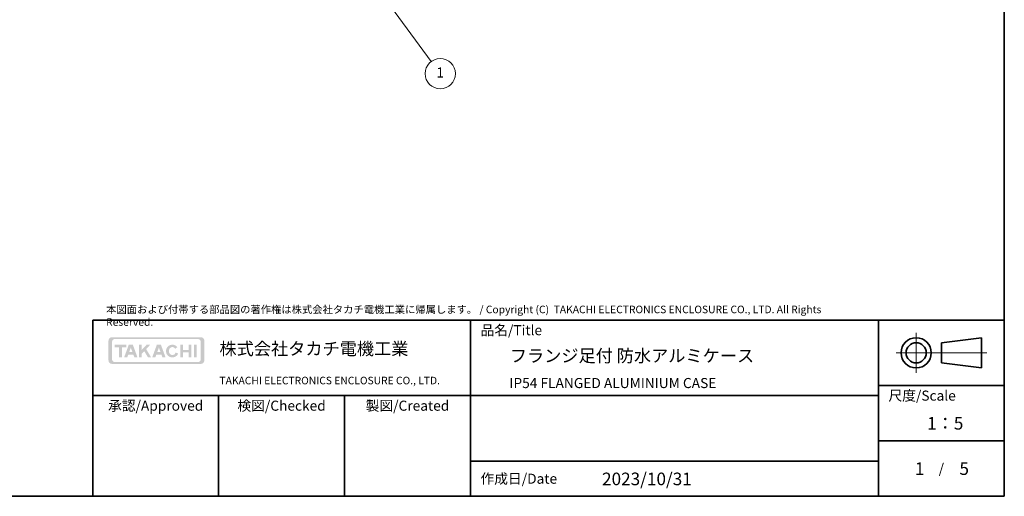
# Model space of a CAD drawing. Units: millimetres. Extents: x 175 to 9268, y 19 to 1424.
# Drawn here: x 1153 to 2130, y 19 to 493 of the extents above; entities that cross this region are included whole.
import ezdxf

# ---------------------------------------------------------------- set-up
doc = ezdxf.new("R2010")
doc.units = ezdxf.units.MM
doc.header["$LTSCALE"] = 5
for name, color, linetype, lineweight in [('Border (ISO)', 7, 'Continuous', 35), ('Hatch (ISO)', 1, 'Continuous', 18), ('Symbol (TK)', 100, 'Continuous', 18), ('Title (ISO)', 7, 'Continuous', 35)]:
    doc.layers.add(name, color=color, linetype=linetype, lineweight=lineweight)
doc.styles.add('Note Text (TK)', font='MS PGothic.ttf')
doc.styles.add('Note Text (TK2)', font='MS PGothic.ttf')
doc.styles.add('takachi1', font='MS PGothic.ttf', dxfattribs={"height": 2.5})
doc.styles.add('文字スタイル67', font='arial.ttf')

# ---------------------------------------------------------------- blocks, each defined once
blk = doc.blocks.new('図面枠 tk図枠')
at = {"layer": 'Border (ISO)'}
for p in [(405.4999999999999, 289), (14.50000000000001, 8.000000000000007)]:
    blk.add_line(p, (405.4999999999999, 8.000000000000007), dxfattribs=at)
blk = doc.blocks.new('表題欄 tk表題欄')
at = {"layer": 'Hatch (ISO)'}
h = blk.add_hatch(color=256, dxfattribs=at)
edge = h.paths.add_edge_path(flags=0)
edge.add_arc((95.57537688673352, 236.2990653650367), 0.5958259999999996, 269.9999999999897, 360)
edge.add_line((96.17120288673351, 236.2990653650368), (96.17120288673348, 239.7107813650365))
edge.add_arc((95.5753768867335, 239.7107813650366), 0.5958259999999996, 0, 90.0000000000068)
edge.add_line((95.57537688673342, 240.3066073650366), (79.13710888673356, 240.3066073650366))
edge.add_arc((79.13710888673353, 239.7107813650366), 0.5958259999999996, 89.99999999999744, 180)
edge.add_line((78.54128288673353, 239.7107813650365), (78.54128288673331, 236.2990653650368))
edge.add_arc((79.13710888673332, 236.2990653650365), 0.5958259999999996, 180, 270.0000000000231)
edge.add_line((79.13710888673356, 235.7032393650365), (95.57537688673342, 235.7032393650367))
edge = h.paths.add_edge_path()
edge.add_line((77.83935088673357, 239.9556413650366), (77.83935088673357, 236.0542053650368))
edge.add_arc((78.54128288673346, 236.0542053650367), 0.7019319999998935, 180, 270.0000000000087)
edge.add_line((78.54128288673357, 235.3522733650368), (96.17120288673352, 235.3522733650368))
edge.add_arc((96.17120288673351, 236.0542053650367), 0.7019319999998921, 270, 360)
edge.add_line((96.8731348867334, 236.0542053650368), (96.87313488673352, 239.9556413650366))
edge.add_arc((96.1712028867336, 239.9556413650367), 0.7019319999998921, 0, 90.00000000000873)
edge.add_line((96.17120288673348, 240.6575733650367), (78.54128288673357, 240.6575733650366))
edge.add_arc((78.54128288673357, 239.9556413650366), 0.7019319999999984, 90, 180)
for points in [[(79.07181288673355, 239.1476033650369), (79.07181288673355, 238.6578833650367), (79.92066088673353, 238.6578833650367), (79.92066088673353, 236.6581933650368), (80.50832488673353, 236.6581933650368), (80.50832488673353, 238.6578833650367), (81.35717288673355, 238.6578833650367), (81.35717288673355, 239.1476033650369)], [(85.68407849525303, 236.6581933650368), (84.9434673993943, 237.8918698287545), (84.41792288673358, 237.3246628822781), (84.41792288673358, 236.6581933650368), (83.89555488673355, 236.6581933650368), (83.89555488673355, 239.1476033650369), (84.41792288673358, 239.1476033650369), (84.41792288673358, 238.0993979968839), (85.38913556809511, 239.1476033650369), (86.10696490847272, 239.1476033650369), (85.31925422435492, 238.2974470774499), (86.30334488673353, 236.6581933650368)], [(92.09142939614459, 239.1476033650369), (92.09142939614459, 236.6581933650368), (92.60971639614465, 236.6581933650368), (92.60971639614465, 237.6580383650368), (93.76872039614462, 237.6580383650368), (93.76872039614462, 236.6581933650368), (94.28700739614459, 236.6581933650368), (94.28700739614459, 239.1476033650369), (93.76872039614462, 239.1476033650369), (93.76872039614462, 238.1477583650367), (92.60971639614465, 238.1477583650367), (92.60971639614465, 239.1476033650369)], [(94.84202339614467, 239.1476033650369), (94.84202339614467, 236.6581933650368), (95.36439139614473, 236.6581933650368), (95.36439139614473, 239.1476033650369)]]:
    blk.add_hatch(color=256, dxfattribs=at).paths.add_polyline_path(points)
h = blk.add_hatch(color=256, dxfattribs=at)
h.paths.add_polyline_path([(82.59020695886475, 237.7110913650368), (81.95242681460243, 237.7110913650368), (82.27131688673356, 238.5794973650367)], flags=0)
h.paths.add_polyline_path([(82.77903014574996, 237.1968853650368), (81.76360362771717, 237.1968853650368), (81.56578886050404, 236.6581933650368), (80.94907288673355, 236.6581933650368), (81.86321688673357, 239.1476033650369), (82.67941688673353, 239.1476033650369), (83.59356088673351, 236.6581933650368), (82.97684491296302, 236.6581933650368)])
h = blk.add_hatch(color=256, dxfattribs=at)
h.paths.add_polyline_path([(87.52707281460246, 237.7110913650368), (88.16485295886469, 237.7110913650368), (87.84596288673359, 238.5794973650367)], flags=0)
h.paths.add_polyline_path([(87.14043486050403, 236.6581933650368), (87.3382496277172, 237.1968853650368), (88.35367614574989, 237.1968853650368), (88.551490912963, 236.6581933650368), (89.16820688673343, 236.6581933650368), (88.25406288673352, 239.1476033650369), (87.43786288673356, 239.1476033650369), (86.52371888673358, 236.6581933650368)])
h = blk.add_hatch(color=256, dxfattribs=at)
edge = h.paths.add_edge_path()
edge.add_arc((90.52309888673334, 237.9028983650369), 1.273272000000011, 38.55054079078439, 336.5820184016556)
edge.add_line((91.69149139614446, 237.3968543650369), (91.17255542714857, 237.6216113977801))
edge.add_ellipse((90.52309888673352, 237.9028983650369), major_axis=(0, -0.7998759999999119), ratio=0.8673469387756529, start_angle=128.5505407907963, end_angle=426.582018401653, ccw=False)
edge.add_line((91.09381514418376, 238.3576891122095), (91.51887237036831, 238.6964075050431))
at = {"layer": 'Title (ISO)'}
for p, q in [((74.70882392282105, 244.052739026017), (255.7088239228211, 244.052739026017)), ((74.70882392282105, 209.052739026017), (74.70882392282105, 244.052739026017)), ((149.7088239228211, 244.052739026017), (149.7088239228211, 209.052739026017)), ((230.7088239228211, 244.052739026017), (230.7088239228211, 209.052739026017)), ((255.7088239228211, 244.052739026017), (255.7088239228211, 209.052739026017)), ((243.2088239228211, 239.552739026017), (251.2088239228211, 240.5527390260171)), ((251.2088239228211, 234.552739026017), (251.2088239228211, 240.5527390260171)), ((243.2088239228211, 239.552739026017), (243.2088239228211, 235.552739026017)), ((243.2088239228211, 235.552739026017), (251.2088239228211, 234.552739026017)), ((230.7088239228211, 231.052739026017), (255.7088239228211, 231.052739026017)), ((74.70882392282105, 229.052739026017), (230.7088239228211, 229.052739026017)), ((99.70882392282108, 229.052739026017), (99.70882392282108, 209.052739026017)), ((124.708823922821, 229.052739026017), (124.708823922821, 209.052739026017)), ((230.7088239228211, 220.052739026017), (255.7088239228211, 220.052739026017)), ((149.7088239228211, 216.052739026017), (230.7088239228211, 216.052739026017)), ((255.7088239228211, 209.052739026017), (74.70882392282105, 209.052739026017))]:
    blk.add_line(p, q, dxfattribs=at)
at = {"layer": 'Title (ISO)', "color": 4, "linetype": 'Continuous', "lineweight": 18}
for p, q in [((238.2088239228211, 241.552739026017), (238.2088239228211, 233.552739026017)), ((252.2088239228211, 237.552739026017), (234.2088239228211, 237.552739026017))]:
    blk.add_line(p, q, dxfattribs=at)
at = {"layer": 'Title (ISO)'}
for radius in [3, 2]:
    blk.add_circle((238.2088239228211, 237.552739026017), radius, dxfattribs=at)
at = {"layer": 'Title (ISO)', "color": 1, "char_height": 2.000000029802322, "line_spacing_factor": 1.5, "style": 'Note Text (TK)'}
for s, insert, attachment_point in [('\\fＭＳ Ｐゴシック|b0|i0;\\H2.0000;品名/Title', (151.708823922821, 242.052739026017), 4), ('\\fＭＳ Ｐゴシック|b0|i0;\\H2.0000;尺度/Scale', (232.7088239228211, 229.052739026017), 4), ('\\fＭＳ Ｐゴシック|b0|i0;\\H2.0000;承認/Approved', (87.20882392282108, 227.052739026017), 5), ('\\fＭＳ Ｐゴシック|b0|i0;\\H2.0000;検図/Checked', (112.208823922821, 227.052739026017), 5), ('\\fＭＳ Ｐゴシック|b0|i0;\\H2.0000;製図/Created', (137.2088239228211, 227.052739026017), 5), ('\\fＭＳ Ｐゴシック|b0|i0;\\H2.0000;作成日/Date', (151.708823922821, 212.552739026017), 4)]:
    blk.add_mtext(s, dxfattribs=dict(at, insert=insert, attachment_point=attachment_point))
at = {"layer": 'Title (ISO)', "color": 7, "line_spacing_factor": 1.5, "style": 'Note Text (TK)'}
for s, insert, char_height, attachment_point in [('株式会社タカチ電機工業', (99.87313488673345, 238.052739026017), 2.5, 4), ('\\fArial|b0|i0;\\H1.4986;TAKACHI ELECTRONICS ENCLOSURE CO., LTD.', (99.87313488673342, 232.052739026017), 1.49859994649887, 4), ('\\fＭＳ Ｐゴシック|b0|i0;\\H2.0000;/', (243.2088239228211, 214.552739026017), 2.000000029802322, 5)]:
    blk.add_mtext(s, dxfattribs=dict(at, insert=insert, char_height=char_height, attachment_point=attachment_point))
at = {"layer": 'Title (ISO)', "color": 7}
for tag, p, height, style in [('<品名>_001', (157.524164831912, 235.724614026017), 2.5, 'Note Text (TK)'), ('<Title>_001', (157.4482509312165, 230.5527390111159), 2.000000029802322, '文字スタイル67'), ('<尺度>_001', (240.3821193773665, 222.302739026017), 2.5, 'Note Text (TK)'), ('<ページ_No.>_001', (237.9488807410029, 213.302739026017), 2.5, 'Note Text (TK)'), ('<総ページ数>_001', (246.7997330137301, 213.302739026017), 2.5, 'Note Text (TK)'), ('作成日_001', (175.5895057410029, 211.2814322078352), 2.5, 'Note Text (TK)')]:
    blk.add_attdef(tag, p, '', height=height, dxfattribs=dict(at, style=style))
blk = doc.blocks.new('バルーン1')
at = {"layer": 'Symbol (TK)', "color": 100}
for p, q in [((288.7250897328215, 101.4197682211575), (287.2429824803104, 103.4330635527107)), ((289.1277487991321, 101.7161896716597), (287.2429824803104, 103.4330635527107)), ((287.2429824803104, 103.4330635527107), (288.3224306665108, 101.1233467706553)), ((288.7250897328215, 101.4197682211575), (297.5757212026598, 89.39706541787972))]:
    blk.add_line(p, q, dxfattribs=at)
at = {"layer": 'Symbol (TK)'}
blk.add_circle((299.3479806067361, 86.98962723924394), 3.000000044703483, dxfattribs=at)
at = {"layer": 'Symbol (TK)', "color": 7, "insert": (299.3479806067361, 86.96623542666983), "char_height": 2.000000029802322, "attachment_point": 5, "style": 'Note Text (TK2)'}
blk.add_mtext('1', dxfattribs=at)

msp = doc.modelspace()

# ---------------------------------------------------------------- block references
at = {"xscale": 5, "yscale": 5, "zscale": 5}
msp.add_blockref('図面枠 tk図枠', (102.8677624717644, -20.56667998620651), dxfattribs=at)
ref = msp.add_blockref('表題欄 tk表題欄', (851.8236428576587, -1025.830375116291), dxfattribs=dict(xscale=5, yscale=5, zscale=5))
ref.add_attrib('<品名>_001', 'フランジ足付 防水アルミケース', (1639.444467017218, 152.7926950137935), dxfattribs={"layer": 'Title (ISO)', "color": 7, "height": 12.5, "style": 'Note Text (TK)'})
ref.add_attrib('<尺度>_001', '1：5', (2053.734239744492, 85.68332001379395), dxfattribs={"layer": 'Title (ISO)', "color": 7, "height": 12.5, "style": 'Note Text (TK)'})
ref.add_attrib('作成日_001', '2023/10/31', (1731.014067931061, 30.47025164253583), dxfattribs={"layer": 'Title (ISO)', "color": 7, "height": 12.5, "style": 'Note Text (TK)'})
ref.add_attrib('<Title>_001', 'IP54 FLANGED ALUMINIUM CASE', (1639.064897513742, 126.9333199392877), dxfattribs={"layer": 'Title (ISO)', "color": 7, "height": 10.00000014901161, "style": '文字スタイル67'})
ref.add_attrib('<ページ_No.>_001', '1', (2041.568046562673, 40.68332001379348), dxfattribs={"layer": 'Title (ISO)', "color": 7, "height": 12.5, "style": 'Note Text (TK)'})
ref.add_attrib('<総ページ数>_001', '5', (2085.82230792631, 40.68332001379348), dxfattribs={"layer": 'Title (ISO)', "color": 7, "height": 12.5, "style": 'Note Text (TK)'})
at = {"layer": 'Symbol (TK)', "xscale": 5, "yscale": 5, "zscale": 5}
msp.add_blockref('バルーン1', (73.62389596539013, 4.249778940250962), dxfattribs=at)

# ---------------------------------------------------------------- texts
at = {"insert": (1238.694245685274, 208.7598029505609), "char_height": 7.5, "attachment_point": 1, "style": 'takachi1'}
msp.add_mtext_dynamic_manual_height_columns('{\\fMeiryo UI|b0|i0|c128|p50;本図面および付帯する部品図の著作権は株式会社タカチ電機工業に帰属します。 / Copyright (C)  TAKACHI ELECTRONICS ENCLOSURE CO., LTD. All Rights Reserved.}', width=758.6735167864899, gutter_width=50, heights=[0], dxfattribs=at)

doc.saveas('drawing.dxf')
